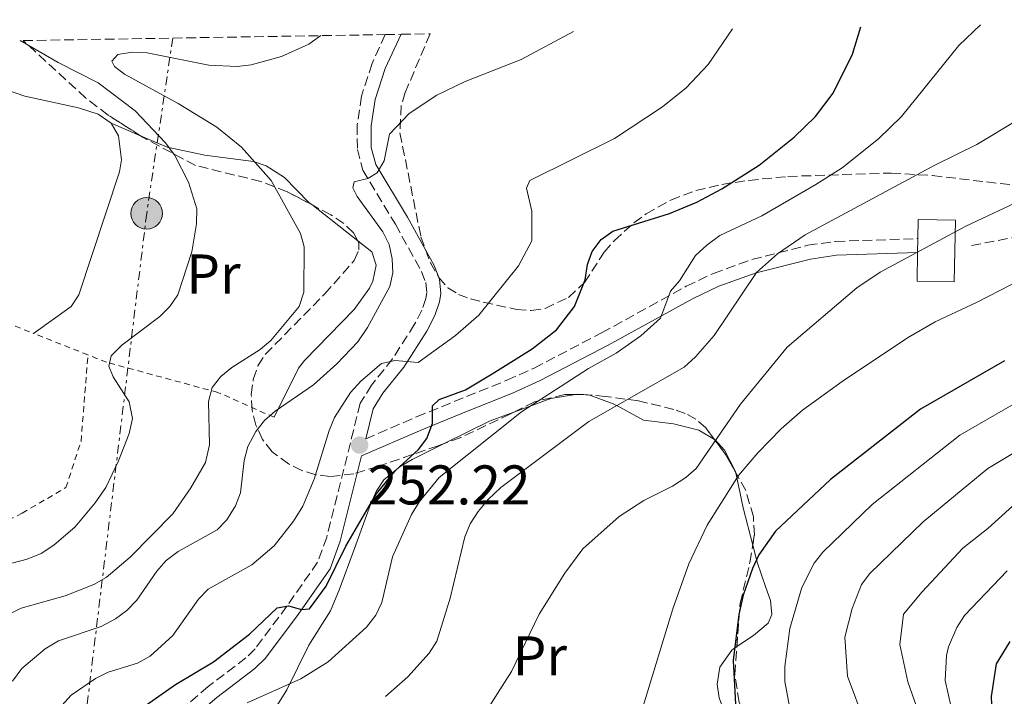
# Model space of a CAD drawing. Units: metres. Extents: x 609926 to 613348, y 4787158 to 4789526.
# Drawn here: x 611725 to 611902, y 4789383 to 4789505 of the extents above; entities that cross this region are included whole.
import ezdxf
from ezdxf.enums import TextEntityAlignment as Align

# ---------------------------------------------------------------- set-up
doc = ezdxf.new("R2010")
doc.units = ezdxf.units.M
doc.header["$MEASUREMENT"] = 0
for name, pattern in [('DGN Style 2', [1.7399219301090239, 1.043953158065414, -0.6959687720436097]), ('DGN Style 3', [2.435890702152634, 1.739921930109024, -0.6959687720436097]), ('DGN Style 7', [3.4798438602180486, 1.565929737098122, -0.6959687720436097, 0.5219765790327072, -0.6959687720436097])]:
    doc.linetypes.add(name, pattern=pattern)
for name, color, linetype, lineweight in [('Camino', 7, 'DGN Style 3', 0), ('Cota de punto acotado terreno', 7, 'Continuous', 0), ('Curva de nivel directora', 30, 'Continuous', 30), ('Curva de nivel intermedia', 30, 'Continuous', 0), ('Edificio', 1, 'Continuous', 13), ('Etiqueta de uso rústico', 92, 'Continuous', 0), ('Línea de cambio de uso (parcela vista)', 92, 'Continuous', 0), ('Línea eléctrica', 6, 'DGN Style 7', 0), ('Margen derecho', 7, 'Continuous', 0), ('Nave industrial', 1, 'Continuous', 13), ('Poste tendido eléctrico', 7, 'Continuous', 0), ('Punto acotado terreno (símbolo)', 7, 'Continuous', 0), ('Senda', 7, 'DGN Style 3', 0), ('Tela metálica o alambrada', 7, 'DGN Style 2', 0), ('Zona arbolada', 92, 'DGN Style 3', 0)]:
    doc.layers.add(name, color=color, linetype=linetype, lineweight=lineweight)
doc.styles.add('Style-Arial', font='arial.ttf')

# ---------------------------------------------------------------- blocks, each defined once
blk = doc.blocks.new('5PATER')
at = {"layer": 'Punto acotado terreno (símbolo)', "linetype": 'Continuous', "lineweight": 0}
h = blk.add_hatch(color=51, dxfattribs=at)
edge = h.paths.add_edge_path()
edge.add_ellipse((0, 0), major_axis=(-0.1095731443231308, -0.1110710700762829), ratio=0.9994222409660317, start_angle=0, end_angle=360)
blk = doc.blocks.new('5PELE')
at = {"layer": 'Nave industrial', "linetype": 'Continuous', "lineweight": 0}
h = blk.add_hatch(color=9, dxfattribs=at)
edge = h.paths.add_edge_path()
edge.add_arc((-2.000000476837158e-05, 0), 0.2850000000000001, 0, 360)
at = {"layer": 'Nave industrial', "color": 252, "linetype": 'Continuous', "lineweight": 0}
blk.add_circle((-2.000000476837158e-05, 0), 0.2850000000000001, dxfattribs=at)

msp = doc.modelspace()

# ---------------------------------------------------------------- linework, layer by layer
at = {"layer": 'Camino', "color": 7, "linetype": 'DGN Style 3', "lineweight": 0}
for points in [[(611790.6799999991, 4789502.040000003, 262.199999999997), (611788.359999999, 4789496.850000001, 262.2400000000054), (611786.449999998, 4789491.000000001, 262.2400000000054), (611785.7100000003, 4789485.850000001, 261.8899999999995), (611785.7199999993, 4789481.460000001, 261.1300000000046), (611786.7299999995, 4789477.779999999, 260.300000000003), (611792.5299999999, 4789468.080000001, 259.7400000000053), (611797.1900000002, 4789459.619999999, 258.6399999999995), (611797.9699999981, 4789457.640000001, 257.6199999999955), (611798.1700000014, 4789455.75, 256.2700000000042), (611798.0100000005, 4789454.790000001, 255.8600000000006), (611797.2899999986, 4789452.689999999, 255.5599999999977), (611795.9899999977, 4789450.140000002, 255.3099999999977), (611792.019999998, 4789443.95, 254.850000000006), (611788.2600000007, 4789439.25, 254.1000000000059), (611786.2499999991, 4789435.990000002, 253.6399999999994), (611780.2399999986, 4789412.029999999, 251.0700000000071), (611778.6000000002, 4789407.520000001, 250.3099999999977), (611773.079999997, 4789399.630000001, 249.7599999999949), (611767.3799999974, 4789391.980000001, 248.6499999999942), (611765.7300000001, 4789390.370000001, 248.3699999999953), (611758.9899999987, 4789385.240000002, 247.5399999999937), (611755.1499999987, 4789381.930000001, 247.5000000000001)], [(611787.219999999, 4789429.609999999, 252.2200000000011), (611796.3099999975, 4789433.550000003, 250.0800000000018), (611805.2999999995, 4789437.188149291, 249.3313000000054), (611812.5199999991, 4789440.11, 248.729999999996), (611817.3999999985, 4789442.300000001, 247.9199999999984), (611829.4999999999, 4789448.600000001, 245.5599999999977), (611844.6700000021, 4789456.95, 242.8600000000007), (611849.5300000014, 4789459.260000002, 241.6399999999995), (611856.4499999994, 4789461.750000001, 239.6000000000058), (611866.4400000006, 4789464.290000003, 237.2200000000011), (611871.4099999995, 4789465.000000001, 236.1399999999995), (611886.1999999996, 4789465.49, 233.8999999999943)]]:
    msp.add_polyline3d(points, dxfattribs=at)
at = {"layer": 'Curva de nivel directora', "color": 30, "linetype": 'Continuous', "lineweight": 30, "flags": 128}
for points, elevation in [([(611799.1900000006, 4789435.53), (611800.3999999999, 4789436.690000001), (611805.0800000004, 4789438.42), (611809.8899999983, 4789441.25), (611817.079999999, 4789445.730000001), (611821.3899999983, 4789449.150000001), (611824.6499999994, 4789453.34), (611826.5699999996, 4789458.130000004), (611826.9800000007, 4789460.83), (611827.7899999998, 4789463.199999999), (611829.4299999983, 4789465.340000001), (611831.5400000005, 4789466.830000003), (611841.6599999992, 4789470.01), (611846.5699999998, 4789472.02), (611851.0699999993, 4789474.430000002), (611857.7599999993, 4789478.630000001), (611864.04, 4789483.640000001), (611867.8299999987, 4789487.359999999), (611870.9899999992, 4789491.52), (611874.4600000004, 4789498.550000001), (611875.9699999992, 4789503.439999999)], 250), ([(611901.7400000008, 4789443.600000001), (611886.669999999, 4789434.930000002), (611870.5199999998, 4789422.32), (611860.6799999983, 4789413.08), (611857.6999999988, 4789408.810000001), (611856.5499999999, 4789406.390000001), (611854.8899999993, 4789401.600000001), (611854.1000000002, 4789398.140000001), (611853.0699999997, 4789389.91), (611853.7400000005, 4789377.640000002)], 225), ([(611746.5599999989, 4789381.020000001), (611753.1500000005, 4789385.580000001), (611759.9299999997, 4789389.680000001), (611766.3800000005, 4789394.62), (611771.3400000003, 4789399.340000001), (611773.360000001, 4789399.710000002), (611775.6900000002, 4789399.039999999), (611777.1200000006, 4789399.180000001), (611780.1400000004, 4789403.2), (611783.6699999997, 4789410.410000001), (611789.0699999998, 4789419.730000002), (611792.579999999, 4789423.920000001), (611796.6699999995, 4789427.689999999), (611798.1899999994, 4789429.680000001), (611799.1799999995, 4789432.37), (611799.1900000006, 4789435.53)], 250), ([(611901.79, 4789360.810000001), (611899.6799999999, 4789376.28), (611899.4099999996, 4789383.460000002), (611900.27, 4789389.300000003), (611901.41, 4789391.180000001), (611902.7199999999, 4789393.310000002)], 200)]:
    msp.add_lwpolyline(points, dxfattribs=dict(at, elevation=elevation))
at = {"layer": 'Curva de nivel intermedia', "color": 30, "linetype": 'Continuous', "lineweight": 0, "flags": 128}
for points, elevation in [([(611897.4300000013, 4789503.789999999), (611893.5399999999, 4789500.100000001), (611883.2300000013, 4789487.349999999), (611879.1299999999, 4789483.390000001), (611872.5899999996, 4789478.2), (611867.870000001, 4789475.16), (611858.2300000008, 4789469.59), (611850.7100000016, 4789466.069999999), (611848.3600000002, 4789464.34), (611846.3200000017, 4789462.439999999), (611843.4900000021, 4789457.939999998), (611841.8400000002, 4789456.060000001), (611840.0499999998, 4789451.25), (611836.5100000015, 4789448.060000001), (611832.1300000006, 4789444.970000001), (611827.1799999997, 4789442.210000001), (611815.1600000011, 4789434.46), (611800.3700000008, 4789422.67), (611796.8600000016, 4789418.399999999), (611795.4400000002, 4789416.039999999), (611792.0500000016, 4789408.489999999), (611790.0900000012, 4789400.319999999), (611789.0499999997, 4789398.050000001), (611787.38, 4789395.869999999), (611780.4800000022, 4789389.680000001), (611775.5899999995, 4789386.600000001), (611765.9800000006, 4789382.349999999)], 245.0000000000002), ([(611779.1700000003, 4789501.849999998), (611777.0300000011, 4789500.310000001), (611772.1300000016, 4789498.09), (611766.7000000001, 4789496.619999998), (611764.1800000012, 4789496.32), (611759.1100000017, 4789496.570000002), (611748.0200000008, 4789498.779999999), (611745.3600000008, 4789498.88), (611742.8200000017, 4789498.490000002), (611741.7100000008, 4789497.289999999), (611742.2000000003, 4789496.339999998), (611743.9700000006, 4789494.960000002), (611753.610000001, 4789489.680000001), (611760.5199999998, 4789485.429999999), (611764.9299999998, 4789481.880000001), (611770.2600000007, 4789475.909999999), (611775.5100000012, 4789466.4), (611776.1900000006, 4789463.990000002), (611776.1100000002, 4789455.899999999), (611775.3000000011, 4789453.350000001), (611770.1900000015, 4789447.249999999), (611768.2800000004, 4789445.630000001), (611763.2100000011, 4789442.399999999), (611761.2599999997, 4789440.759999998), (611759.6900000006, 4789438.82), (611759.0400000003, 4789436.319999999), (611759.2500000002, 4789428.529999999), (611758.4900000005, 4789425.4), (611755.900000002, 4789420.829999999), (611752.6299999997, 4789416.16), (611744.980000001, 4789408.410000001), (611740.6800000004, 4789404.77), (611738.4600000009, 4789403.519999998), (611733.3700000013, 4789401.509999999), (611725.4600000011, 4789399.31), (611720.6599999999, 4789396.899999999)], 265), ([(611824.4900000007, 4789502.59), (611815.1100000021, 4789497.59), (611805.0600000003, 4789493.63), (611799.9700000008, 4789491.199999999), (611795.0199999999, 4789487.930000001), (611791.4800000016, 4789484.219999999), (611790.5400000005, 4789479.409999999), (611789.270000001, 4789477.259999999), (611787.6000000013, 4789476.249999999), (611785.1600000005, 4789475.689999999), (611784.9400000015, 4789474.609999998), (611785.7100000003, 4789473.039999999), (611790.2800000013, 4789466.680000001), (611791.4400000013, 4789464.449999999), (611791.98, 4789461.880000001), (611792.0899999995, 4789459.349999999), (611791.5500000009, 4789456.91), (611787.5700000002, 4789449.55), (611785.820000002, 4789447.01), (611782.0700000015, 4789443.039999999), (611777.8600000005, 4789439.289999997), (611771.0200000008, 4789434.58), (611769.0700000017, 4789432.899999999), (611767.5300000017, 4789430.930000001), (611766.1200000012, 4789428.220000002), (611765.4100000004, 4789425.749999999), (611764.76, 4789419.949999999), (611763.8800000015, 4789417.62), (611762.3200000013, 4789415.13), (611760.5900000014, 4789413.310000001), (611753.5900000008, 4789409.449999998), (611751.4500000017, 4789407.82), (611749.790000001, 4789405.930000001), (611746.1900000002, 4789400.730000001), (611744.430000001, 4789398.86), (611742.4000000014, 4789397.4), (611739.820000002, 4789396.019999999), (611732.1599999999, 4789393.439999999), (611729.7400000015, 4789392), (611725.5599999994, 4789388.5), (611723.9099999998, 4789386.2)], 260), ([(611732.740000001, 4789381.84), (611734.4000000019, 4789383.699999998), (611738.8099999996, 4789386.689999999), (611741.0500000014, 4789387.789999999), (611746.3200000019, 4789389.460000001), (611748.5599999994, 4789390.67), (611752.6200000007, 4789394.369999999), (611757.2600000009, 4789400.869999999), (611758.990000001, 4789402.680000001), (611766.8000000007, 4789407.029999999), (611770.8100000008, 4789410.470000001), (611774.2599999995, 4789414.890000001), (611775.9400000004, 4789417.57), (611777.99, 4789422.380000001), (611780.6500000021, 4789431.119999998), (611781.6400000001, 4789433.42), (611784.5200000012, 4789437.910000001), (611786.3400000007, 4789439.949999999), (611790.0700000012, 4789443.109999999), (611792.5000000009, 4789443.680000001), (611796.6500000015, 4789443.279999999), (611803.3400000016, 4789448.13), (611807.5200000012, 4789451.779999998), (611814.6200000001, 4789460.619999998), (611816.9699999993, 4789465.089999998), (611816.9900000016, 4789470.380000001), (611816.0100000005, 4789474.519999999), (611816.6200000006, 4789475.909999999), (611831.7900000009, 4789483.439999999), (611840.3899999995, 4789489.109999999), (611844.660000001, 4789492.519999999), (611848.6100000006, 4789496.689999999), (611852.9900000015, 4789503.06)], 255.0000000000003), ([(611725.3, 4789500.960000001), (611732.0800000017, 4789497.029999999), (611739.260000001, 4789493.369999998), (611745.8700000005, 4789488.399999999), (611751.2900000007, 4789482.710000001), (611752.9300000013, 4789480.529999999), (611755.4800000017, 4789475.63), (611756.9400000013, 4789470.810000001), (611756.91, 4789468.109999998), (611756.0400000005, 4789463.13), (611753.5500000005, 4789455.41), (611752.1300000012, 4789453.350000001), (611750.3099999996, 4789451.539999999), (611743.5000000012, 4789446.429999999), (611741.6000000013, 4789444.520000001), (611741.19, 4789442.609999999), (611741.9600000011, 4789440.699999998), (611744.7999999998, 4789436.25), (611745.4400000013, 4789433.239999999), (611744.8300000011, 4789430.57), (611742.9300000012, 4789425.65), (611740.6400000001, 4789420.930000001), (611738.7500000015, 4789418.13), (611735.1600000017, 4789413.869999999), (611731.3200000017, 4789410.560000001), (611729.0199999994, 4789409.059999999), (611726.5100000015, 4789408.050000001), (611716.2300000021, 4789405.369999999)], 270.0000000000002), ([(611904.0900000001, 4789486.800000001), (611896.7699999998, 4789482.369999998), (611889.2300000006, 4789478.66), (611866.0100000014, 4789466.179999999), (611861.0400000004, 4789462.759999999), (611857.2699999998, 4789459.399999999), (611849.6800000012, 4789448.15), (611846.3399999996, 4789444.289999999), (611844.3100000002, 4789442.449999998), (611827.2199999999, 4789432.709999999), (611811.4100000004, 4789420.890000001), (611809.1399999995, 4789418.78), (611807.3899999994, 4789416.619999998), (611805.97, 4789414.380000001), (611804.990000001, 4789412.07), (611802.3800000004, 4789401.100000001), (611799.9400000017, 4789393.359999999), (611798.6200000007, 4789391.24), (611794.7600000006, 4789386.970000001), (611790.7599999997, 4789383.449999998)], 240), ([(611905.5000000005, 4789472.719999999), (611894.7699999993, 4789467.75), (611879.4200000003, 4789459.46), (611875.2699999996, 4789456.680000001), (611862.7400000015, 4789446.039999999), (611854.3900000007, 4789435.83), (611846.4500000014, 4789424.320000002), (611844.5700000017, 4789422.67), (611842.1900000012, 4789421.17), (611837.0400000013, 4789418.59), (611832.6700000014, 4789415.710000001), (611826.1200000001, 4789409.899999999), (611822.9200000016, 4789405.579999999), (611818.3200000017, 4789398.23), (611813.3300000004, 4789387.939999999), (611807.6200000017, 4789378.899999999)], 235), ([(611916.8000000014, 4789464.399999999), (611896.8400000012, 4789454.08), (611889.2700000008, 4789450.56), (611884.320000002, 4789447.739999999), (611872.6299999999, 4789439.909999999), (611865.4800000017, 4789434.730000001), (611861.6799999997, 4789431.42), (611857.52, 4789427.100000001), (611854.0599999999, 4789423.029999999), (611848.4400000006, 4789414.130000001), (611845.1600000017, 4789407.249999999), (611842.2800000005, 4789399.170000001), (611836.7199999995, 4789380.970000001)], 230.0000000000002), ([(611863.1700000005, 4789381.680000001), (611862.3600000015, 4789386.159999999), (611862.3400000012, 4789388.849999999), (611863.2199999997, 4789395.659999999), (611865.4100000003, 4789402.99), (611867.5800000007, 4789407.34), (611869.1400000007, 4789409.289999999), (611877.9800000008, 4789417.859999999), (611893.6800000007, 4789430.3), (611908.9400000003, 4789439.08)], 220.0000000000002), ([(611874.4000000001, 4789399.249999999), (611876.11, 4789403.5), (611877.6000000008, 4789405.500000001), (611887.1200000005, 4789414.73), (611898.73, 4789424.320000002), (611913.1700000016, 4789432.98)], 215), ([(611887.7799999999, 4789376.430000001), (611884.3600000001, 4789386.059999999), (611882.9699999997, 4789392.789999999), (611883.6100000013, 4789398.179999998), (611886.9599999995, 4789402.239999999), (611894.2500000007, 4789410.009999999), (611898.7500000001, 4789413.529999999), (611904.4400000009, 4789418.76)], 210), ([(611821.5200000001, 4789301.31), (611820.8499999996, 4789304.66), (611821.7600000015, 4789308.029999999), (611823.8600000005, 4789311.410000001), (611825.7400000002, 4789313.050000002), (611827.7699999998, 4789313.689999999), (611840.3300000015, 4789315.779999998), (611855.6, 4789314.75), (611870.4100000003, 4789314.609999999), (611882.2900000003, 4789318.269999999), (611893.2400000005, 4789325.52), (611897.6700000005, 4789335.869999998), (611897.8300000015, 4789346.869999999), (611896.1500000006, 4789366.159999999), (611892.7000000017, 4789379.159999999), (611891.0900000002, 4789386.329999999), (611891.2900000013, 4789390.82), (611891.7000000004, 4789392.36), (611893.1800000002, 4789395.810000001), (611894.5700000003, 4789397.970000001), (611902.2100000002, 4789405.95)], 205.0000000000002), ([(611876.7699999993, 4789378.609999999), (611873.5799999998, 4789387.119999998), (611873.0900000003, 4789394.079999999), (611874.4000000001, 4789399.249999999)], 215)]:
    msp.add_lwpolyline(points, dxfattribs=dict(at, elevation=elevation))
at = {"layer": 'Edificio', "color": 1, "linetype": 'Continuous', "lineweight": 13, "elevation": 237.2299999999959, "flags": 128}
msp.add_lwpolyline([(611892.9500000002, 4789468.789999999), (611892.7199999997, 4789457.74), (611886.0499999998, 4789457.869999999), (611886.1500000004, 4789462.980000001), (611886.2000000002, 4789465.49), (611886.2699999996, 4789468.930000001), (611892.9500000002, 4789468.789999999)], close=True, dxfattribs=at)
at = {"layer": 'Edificio', "color": 51, "linetype": 'Continuous', "lineweight": 13, "elevation": 237.2299999999959, "flags": 128}
for points in [[(611886.2000000002, 4789465.49), (611886.2699999996, 4789468.930000001), (611892.9500000002, 4789468.789999999), (611892.7199999997, 4789457.74), (611886.0499999998, 4789457.869999999), (611886.1500000004, 4789462.980000001)], [(611886.1500000004, 4789462.980000001), (611886.2000000002, 4789465.49)]]:
    msp.add_lwpolyline(points, dxfattribs=at)
at = {"layer": 'Línea de cambio de uso (parcela vista)', "color": 92, "linetype": 'Continuous', "lineweight": 0, "extrusion": (0.1879477856975315, -0.08025360075473299, 0.9788947795433863), "elevation": -269131.12283329, "flags": 128}
msp.add_lwpolyline([(4644964.979615199, 1290455.04751679), (4644964.9796152, 1290449.212855234)], dxfattribs=at)
at = {"layer": 'Línea de cambio de uso (parcela vista)', "color": 92, "linetype": 'Continuous', "lineweight": 0, "extrusion": (0.09139436160036861, -0.0715725093167562, 0.9932393702314483), "elevation": -286619.0006617677, "flags": 128}
msp.add_lwpolyline([(4147997.208997648, 2454644.276775499), (4147997.208997648, 2454633.728402353)], dxfattribs=at)
at = {"layer": 'Línea de cambio de uso (parcela vista)', "color": 92, "linetype": 'Continuous', "lineweight": 0, "extrusion": (0.319284262949992, -0.2338983258478565, 0.9183404230447717), "elevation": -924672.6544345361, "flags": 128}
msp.add_lwpolyline([(4225187.957899941, 2146104.637499267), (4225193.839510757, 2146100.373890176), (4225197.043969304, 2146096.994837852)], dxfattribs=at)
at = {"layer": 'Línea de cambio de uso (parcela vista)', "color": 92, "linetype": 'Continuous', "lineweight": 0, "extrusion": (0.3123490102502801, -0.1613916114465206, 0.9361574886472713), "elevation": -581645.1103160682, "flags": 128}
msp.add_lwpolyline([(4535853.055276078, 1549441.1625054), (4535853.301394175, 1549440.813794801), (4535853.573988087, 1549440.10528085)], dxfattribs=at)
at = {"layer": 'Línea de cambio de uso (parcela vista)', "color": 92, "linetype": 'Continuous', "lineweight": 0, "extrusion": (0.3538248557265473, -0.3690386034747223, 0.8594291597423924), "elevation": -1550800.204614766, "flags": 128}
msp.add_lwpolyline([(3756242.713307368, 2607410.365014076), (3756251.340337936, 2607407.211009752), (3756255.49123138, 2607405.093670417)], dxfattribs=at)
at = {"layer": 'Línea de cambio de uso (parcela vista)', "color": 92, "linetype": 'Continuous', "lineweight": 0, "extrusion": (-0.398491591039472, -0.4272412474857361, 0.8115844800867388), "elevation": -2289868.940447661, "flags": 128}
msp.add_lwpolyline([(-2819303.367208228, 3181347.445598762), (-2819298.107301835, 3181342.85155763), (-2819292.305663924, 3181338.311604315)], dxfattribs=at)
at = {"layer": 'Línea de cambio de uso (parcela vista)', "color": 92, "linetype": 'Continuous', "lineweight": 0}
for points in [[(611705.5800000001, 4789500.640000001, 278.2100000000065), (611717.5599999996, 4789493.92, 275.6199999999953), (611726.1500000004, 4789491.01, 274.8800000000047), (611735.7199999997, 4789488.92, 272.7200000000012), (611739.25, 4789487.810000001, 272.6600000000035), (611741.6100000005, 4789486.15, 272.6600000000035)], [(611741.6100000005, 4789486.15, 272.6600000000035), (611742.8899999997, 4789483.91, 272.6600000000035), (611743.4199999999, 4789479.59, 272.9700000000012), (611743.1100000005, 4789477.430000001, 273.2200000000012), (611735.8200000003, 4789455.42, 273.2200000000012), (611734.4400000004, 4789453.32, 273.2299999999959), (611727.7000000002, 4789448.5, 273.0899999999965)], [(611746.8627000004, 4789483.907099999, 271.4676000000036), (611751.6100000005, 4789481.880000001, 270.3899999999995), (611758.3700000001, 4789480.430000001, 268.2200000000012), (611767.1100000005, 4789479.32, 266), (611769.3899999997, 4789478.539999999, 265.3500000000058), (611772.6500000004, 4789476.439999999, 264.3399999999965), (611777.0499999998, 4789471.960000001, 264.3399999999965), (611777.5377000002, 4789471.5781, 264.2676000000066)], [(611785.7863999996, 4789465.1184, 263.0430999999954), (611788.2999999998, 4789463.15, 262.6699999999983), (611789.0800000001, 4789460.74, 262.6699999999983), (611788.4900000002, 4789457.850000001, 262.6699999999983), (611787.9000000004, 4789456.600000001, 262.6699999999983), (611785.1600000003, 4789452.800000001, 262.6699999999983), (611776.2300000006, 4789443.630000001, 262.3800000000047), (611775.1799999997, 4789442.27, 262.1199999999953), (611770.8099999996, 4789433.480000001, 259.9900000000052)], [(611825.9144000001, 4789437.5777, 242.1809000000067), (611827.3799999999, 4789437.449999999, 241.6699999999983), (611831.5700000003, 4789435.880000001, 239.3800000000047), (611832.7800000003, 4789435.300000001, 238.8899999999994), (611837.0099999999, 4789432.99, 238.3399999999965), (611842.4000000004, 4789432.300000001, 237.2299999999959), (611846.9299999997, 4789431.15, 235.4100000000035), (611849.7078999998, 4789429.5209, 234.327099999995)], [(611849.7078999998, 4789429.5209, 234.327099999995), (611849.8799999999, 4789429.42, 234.2599999999948), (611851.5099999999, 4789427.59, 233.570000000007), (611853.5099999999, 4789423.779999999, 232.7899999999936), (611853.5565999999, 4789423.554199999, 232.6940000000032)], [(611770.54, 4789380.51, 244.4400000000023), (611773.0899999999, 4789384.67, 245.5399999999936), (611777.0099999999, 4789392.630000001, 247.2200000000012), (611780.8899999997, 4789398.789999999, 249.0399999999936), (611782.5099999999, 4789402.680000001, 249.9100000000035), (611785.2100000001, 4789409.99, 250.5500000000029), (611788.0700000003, 4789417.859999999, 249.9900000000052), (611789.0800000001, 4789420.16, 250.0099999999948), (611790.4900000002, 4789422.25, 250.0500000000029), (611793.4199999999, 4789424.640000001, 249.7599999999948), (611795.54, 4789425.91, 249.4400000000023), (611801.4068, 4789428.816099999, 248.2725000000064)], [(611856.5894999999, 4789410.588400001, 227.357600000003), (611857.3899999997, 4789407.51, 226.1300000000047), (611858.9600000001, 4789402.99, 224.2799999999988), (611859.7599999999, 4789400.680000001, 223.9100000000035), (611860.0199999996, 4789398.140000001, 224.179999999993), (611859.3399999999, 4789396.609999999, 224.4600000000064), (611856.7400000002, 4789394.41, 225.0200000000041), (611853.7548000002, 4789392.3969, 226.2216999999946)], [(611853.7548000002, 4789392.3969, 226.2216999999946), (611852.8399999999, 4789391.779999999, 226.5899999999965), (611850.7199999997, 4789388.74, 226.679999999993), (611850.2400000002, 4789385.640000001, 226.679999999993), (611850.5899999999, 4789383.230000001, 226.679999999993), (611851.8799999999, 4789379.680000001, 226.679999999993), (611854.3799999999, 4789375.4, 226.1900000000023), (611857.5800000001, 4789371.800000001, 224.7599999999948), (611859.4400000004, 4789370.300000001, 223.9199999999983), (611862.1200000001, 4789369.119999999, 222.8000000000029), (611870.7199999997, 4789367.869999999, 219.4700000000012), (611875.0434999998, 4789366.934900001, 217.638300000006)]]:
    msp.add_polyline3d(points, dxfattribs=at)
at = {"layer": 'Línea eléctrica', "color": 6, "linetype": 'DGN Style 7', "lineweight": 0}
msp.add_polyline3d([(611752.6400000014, 4789501.409999999, 266.8500000000058), (611747.9600000009, 4789470.019999999, 271.8899999999995), (611734.9600000011, 4789362.740000002, 251.6999999999971), (611742.2199999987, 4789340.199999999, 243.8999999999942)], dxfattribs=at)
at = {"layer": 'Margen derecho', "color": 7, "linetype": 'Continuous', "lineweight": 0}
for points in [[(611793.5899999995, 4789502.09, 262.320000000007), (611790.6900000003, 4789495.949999999, 262.2400000000054), (611788.890000001, 4789490.430000001, 262.2400000000054), (611788.2100000015, 4789485.67, 261.8899999999995), (611788.2199999982, 4789481.800000001, 261.1300000000046), (611789.0499999997, 4789478.77, 260.300000000003), (611794.699999998, 4789469.330000001, 259.7400000000053), (611799.4600000011, 4789460.680000001, 258.6399999999995), (611800.4200000024, 4789458.240000002, 257.6199999999955), (611800.6900000006, 4789455.680000001, 256.2700000000042), (611800.4499999991, 4789454.180000001, 255.8600000000006), (611799.5899999986, 4789451.710000001, 255.5599999999977), (611798.1600000003, 4789448.900000001, 255.3099999999977), (611794.0499999998, 4789442.49, 254.850000000006), (611790.2999999991, 4789437.810000001, 254.1000000000059), (611788.5799999981, 4789435.01, 253.6399999999994), (611787.219999999, 4789429.609999999, 252.2200000000011)], [(611886.1499999983, 4789462.980000001, 233.8999999999943), (611871.6299999985, 4789462.510000001, 236.1399999999995), (611866.9300000002, 4789461.830000003, 237.2200000000011), (611857.1900000015, 4789459.359999999, 239.6000000000058), (611850.4899999981, 4789456.95, 241.6399999999995), (611845.8099999977, 4789454.720000002, 242.8600000000007), (611830.6799999999, 4789446.4, 245.5599999999977), (611818.4899999971, 4789440.050000002, 247.9199999999984), (611813.5000000005, 4789437.810000001, 248.729999999996), (611805.2999999995, 4789434.493600494, 249.4125000000058), (611797.2799999996, 4789431.25, 250.0800000000018), (611786.4600000014, 4789426.550000002, 252.6399999999994), (611782.629999998, 4789411.300000001, 251.0700000000071), (611780.8399999999, 4789406.350000001, 250.3099999999977), (611775.1099999989, 4789398.170000002, 249.7599999999949), (611769.2699999984, 4789390.33, 248.6499999999942), (611767.3700000007, 4789388.470000001, 248.3699999999953), (611760.5599999978, 4789383.290000002, 247.5399999999937), (611756.8500000021, 4789380.100000001, 247.5000000000001), (611754.0699999991, 4789377.300000002, 247.5399999999937), (611751.1700000024, 4789373.390000002, 247.3600000000007), (611747.5699999993, 4789366.960000002, 247.0099999999949), (611729.7800000017, 4789331.150000002, 244.7599999999948)]]:
    msp.add_polyline3d(points, dxfattribs=at)
at = {"layer": 'Senda', "color": 7, "linetype": 'DGN Style 3', "lineweight": 0}
msp.add_polyline3d([(611895.7800000019, 4789464.260000002, 232.6600000000035), (611905.2899999982, 4789466.060000001, 233.020000000004), (611908.9999999985, 4789467.37, 233.020000000004), (611916.4799999996, 4789470.779999999, 232.5299999999988), (611922.3299999969, 4789474.86, 232.0399999999935), (611924.98, 4789477.090000002, 231.6000000000058), (611928.1799999987, 4789480.290000002, 231.6000000000058), (611931.86, 4789483.609999999, 230.8899999999995), (611940.4899999977, 4789490.310000001, 230.1699999999984), (611942.3000000004, 4789492.02, 230.1699999999984), (611944.4899999986, 4789495.42, 229.9199999999982), (611946.8400000001, 4789500.850000001, 229.8699999999953), (611952.8500000006, 4789504.710000001, 230.6300000000047)], dxfattribs=at)
at = {"layer": 'Tela metálica o alambrada', "color": 7, "linetype": 'DGN Style 2', "lineweight": 0, "extrusion": (0.1426493771640278, -0.2160539751420152, 0.965904671807756), "elevation": -947253.0328571546, "flags": 128}
msp.add_lwpolyline([(3149371.519315483, 3535126.861394074), (3149416.309804505, 3535098.973961543), (3149418.319546948, 3535095.999817076)], dxfattribs=at)
at = {"layer": 'Tela metálica o alambrada', "color": 7, "linetype": 'DGN Style 2', "lineweight": 0, "extrusion": (0.2014108212848088, -0.07948792947292586, 0.9762762673226704), "elevation": -257228.1548367002, "flags": 128}
msp.add_lwpolyline([(4679619.964419285, 1161031.253993482), (4679619.964419284, 1161041.968511669)], dxfattribs=at)
at = {"layer": 'Tela metálica o alambrada', "color": 7, "linetype": 'DGN Style 2', "lineweight": 0}
for points in [[(611682.1900000004, 4789385.52, 276.0800000000018), (611697.1200000001, 4789394.34, 276.0800000000018), (611706.2199999997, 4789406.180000001, 274.9700000000012), (611725.6600000003, 4789416.33, 273.3000000000029), (611733.4900000002, 4789420.890000001, 273.3000000000029), (611736.2000000002, 4789429.199999999, 273.3000000000029), (611737.4299999997, 4789444.66, 270.7700000000041)], [(611770.8099999996, 4789433.480000001, 259.9900000000052), (611760.7400000002, 4789437.930000001, 264.9799999999959), (611740.7800000003, 4789443.34, 269.9799999999959), (611737.4299999997, 4789444.66, 270.7700000000041)]]:
    msp.add_polyline3d(points, dxfattribs=at)
at = {"layer": 'Zona arbolada', "color": 92, "linetype": 'DGN Style 3', "lineweight": 0, "extrusion": (-0.07043259828392638, -0.0004097117316302737, 0.9975164566237852), "elevation": -44807.251085533, "flags": 128}
msp.add_lwpolyline([(-4785797.569152974, 638104.4265092803), (-4785797.569152973, 638103.3063083075)], dxfattribs=at)
at = {"layer": 'Zona arbolada', "color": 92, "linetype": 'DGN Style 3', "lineweight": 0, "extrusion": (0.1063882857555803, -0.07417597828100451, 0.9915540615115471), "elevation": -289927.4283173383, "flags": 128}
msp.add_lwpolyline([(4278711.749984147, 2218447.804447587), (4278713.445123157, 2218451.340462136), (4278714.443291461, 2218454.430041356)], dxfattribs=at)
at = {"layer": 'Zona arbolada', "color": 92, "linetype": 'DGN Style 3', "lineweight": 0}
for points in [[(611854.1399999997, 4789382.449999999, 235.6100000000006), (611853.3899999997, 4789387.4, 236.1900000000023), (611854.3200000003, 4789400.140000001, 237.7299999999959), (611856.0899999999, 4789407.49, 238.6600000000035), (611856.8799999999, 4789412.390000001, 239.2799999999988), (611856.7100000001, 4789415.66, 239.6999999999971), (611855.3499999996, 4789420.359999999, 240.3000000000029), (611851.6500000004, 4789426.949999999, 241.1900000000023), (611848.1600000003, 4789431.57, 241.9100000000035), (611846.4100000003, 4789433.130000001, 242.5299999999988), (611844.4900000002, 4789434.180000001, 243.4900000000052), (611842.4600000001, 4789434.880000001, 244.7100000000064), (611836.1200000001, 4789436.42, 249.1000000000058), (611830.2100000001, 4789437.220000001, 250.5399999999936), (611826.2999999998, 4789437.58, 248.1699999999983), (611822.9000000004, 4789437.560000001, 247.929999999993), (611817.4900000002, 4789436.26, 248.070000000007), (611813.1500000004, 4789434.08, 249.1499999999942), (611804.25, 4789429.850000001, 252.679999999993), (611800.1799999997, 4789428.369999999, 254.4900000000052), (611789.4100000003, 4789424.67, 260.1300000000047), (611785.0800000001, 4789423.34, 261.5599999999977), (611780.7999999998, 4789422.859999999, 262.3600000000006), (611778.2999999998, 4789423.199999999, 262.75), (611775.7999999998, 4789423.960000001, 263.1100000000006), (611773.3700000001, 4789425.140000001, 263.4600000000065), (611770.4600000001, 4789427.32, 263.8699999999953), (611768.7199999997, 4789429.51, 264.179999999993), (611767.5300000003, 4789432.039999999, 264.4799999999959), (611766.8600000005, 4789434.77, 264.7799999999988), (611766.7100000001, 4789437.550000001, 265.0800000000018), (611767.0700000003, 4789440.25, 265.3800000000047), (611767.9100000003, 4789442.699999999, 265.679999999993), (611769.2400000002, 4789444.77, 266), (611779.9000000004, 4789455.59, 268.2599999999948), (611785.1699999999, 4789461.560000001, 268.1499999999942), (611786.0099999999, 4789463.5, 268.2200000000012), (611785.9800000006, 4789464.75, 268.3699999999953), (611785.0499999998, 4789466.52, 268.6199999999953), (611783.2999999998, 4789468.199999999, 268.9100000000035), (611780.9699999997, 4789469.77, 269.2400000000052), (611773.1299999999, 4789473.9, 270.4400000000023), (611768.4400000004, 4789475.730000001, 271.4799999999959), (611756.7000000002, 4789478.59, 274.429999999993), (611747.3600000005, 4789483.59, 276.0599999999977), (611741.04, 4789487.619999999, 276.8099999999977), (611737.0800000001, 4789490.65, 277.0599999999977), (611725.8399999999, 4789500.970000001, 277.1000000000058), (611790.6799999997, 4789502.039999999, 262.1999999999971), (611793.5899999999, 4789502.09, 262.320000000007), (611798.75, 4789502.17, 267.0599999999977), (611794.2999999998, 4789491.67, 267.0599999999977), (611793.5800000001, 4789489.32, 266.9900000000052), (611793.3600000005, 4789484.42, 266.5), (611797.1100000005, 4789465.810000001, 263.820000000007), (611798.8200000003, 4789461.17, 263.0800000000018), (611800.3099999996, 4789458.529999999, 262.6199999999953), (611801.9400000004, 4789456.699999999, 261.8099999999977), (611803.8600000005, 4789455.49, 260.5), (611806, 4789454.699999999, 259.1600000000035), (611808.2800000003, 4789454.119999999, 258.2899999999936), (611814.2400000002, 4789452.800000001, 258.1300000000047), (611816.9000000004, 4789452.609999999, 258.1900000000023), (611819.3799999999, 4789452.99, 258.2200000000012), (611823.5499999998, 4789454.939999999, 258.179999999993), (611826.4400000004, 4789457.600000001, 257.8300000000018), (611829.9600000001, 4789463.050000001, 257.820000000007), (611831.75, 4789465.100000001, 257.6399999999995), (611835.29, 4789468.310000001, 257.1000000000058), (611837.4800000006, 4789469.91, 256.6699999999983), (611841.8899999997, 4789472.4, 255.6600000000035), (611846.3899999997, 4789474.09, 254.6000000000058), (611851.0300000003, 4789475.199999999, 253.6300000000047), (611855.8700000001, 4789475.930000001, 252.9100000000035), (611862.9000000004, 4789476.630000001, 252.2299999999959), (611881.3899999997, 4789477.24, 250.5800000000018), (611888.8200000003, 4789476.779999999, 249.6000000000058), (611906.0999999996, 4789474.75, 247)], [(611798.75, 4789502.17, 267.0599999999977), (611794.2999999998, 4789491.67, 267.0599999999977), (611793.5800000001, 4789489.32, 266.9900000000052), (611793.3600000005, 4789484.42, 266.5), (611797.1100000005, 4789465.810000001, 263.820000000007), (611798.8200000003, 4789461.17, 263.0800000000018), (611800.3099999996, 4789458.529999999, 262.6199999999953), (611801.9400000004, 4789456.699999999, 261.8099999999977), (611803.8600000005, 4789455.49, 260.5), (611806, 4789454.699999999, 259.1600000000035), (611808.2800000003, 4789454.119999999, 258.2899999999936), (611814.2400000002, 4789452.800000001, 258.1300000000047), (611816.9000000004, 4789452.609999999, 258.1900000000023), (611819.3799999999, 4789452.99, 258.2200000000012), (611823.5499999998, 4789454.939999999, 258.179999999993), (611826.4400000004, 4789457.600000001, 257.8300000000018), (611829.9600000001, 4789463.050000001, 257.820000000007), (611831.75, 4789465.100000001, 257.6399999999995), (611835.29, 4789468.310000001, 257.1000000000058), (611837.4800000006, 4789469.91, 256.6699999999983), (611841.8899999997, 4789472.4, 255.6600000000035), (611846.3899999997, 4789474.09, 254.6000000000058), (611851.0300000003, 4789475.199999999, 253.6300000000047), (611855.8700000001, 4789475.930000001, 252.9100000000035), (611862.9000000004, 4789476.630000001, 252.2299999999959), (611881.3899999997, 4789477.24, 250.5800000000018), (611888.8200000003, 4789476.779999999, 249.6000000000058), (611906.0999999996, 4789474.75, 247)], [(611746.8627000004, 4789483.907099999, 276.1190000000061), (611741.04, 4789487.619999999, 276.8099999999977), (611737.0800000001, 4789490.65, 277.0599999999977), (611725.8399999999, 4789500.970000001, 277.1000000000058)], [(611777.5377000002, 4789471.5781, 269.7654000000039), (611773.1299999999, 4789473.9, 270.4400000000023), (611768.4400000004, 4789475.730000001, 271.4799999999959), (611756.7000000002, 4789478.59, 274.429999999993), (611747.3600000005, 4789483.59, 276.0599999999977), (611746.8627000004, 4789483.907099999, 276.1190000000061)], [(611785.7863999996, 4789465.1184, 268.422000000006), (611785.0499999998, 4789466.52, 268.6199999999953), (611783.2999999998, 4789468.199999999, 268.9100000000035), (611780.9699999997, 4789469.77, 269.2400000000052), (611777.5377000002, 4789471.5781, 269.7654000000039)], [(611801.4068, 4789428.816099999, 253.944399999993), (611800.1799999997, 4789428.369999999, 254.4900000000052), (611789.4100000003, 4789424.67, 260.1300000000047), (611785.0800000001, 4789423.34, 261.5599999999977), (611780.7999999998, 4789422.859999999, 262.3600000000006), (611778.2999999998, 4789423.199999999, 262.75), (611775.7999999998, 4789423.960000001, 263.1100000000006), (611773.3700000001, 4789425.140000001, 263.4600000000065), (611770.4600000001, 4789427.32, 263.8699999999953), (611768.7199999997, 4789429.51, 264.179999999993), (611767.5300000003, 4789432.039999999, 264.4799999999959), (611766.8600000005, 4789434.77, 264.7799999999988), (611766.7100000001, 4789437.550000001, 265.0800000000018), (611767.0700000003, 4789440.25, 265.3800000000047), (611767.9100000003, 4789442.699999999, 265.679999999993), (611769.2400000002, 4789444.77, 266), (611779.9000000004, 4789455.59, 268.2599999999948), (611785.1699999999, 4789461.560000001, 268.1499999999942), (611786.0099999999, 4789463.5, 268.2200000000012), (611785.9800000006, 4789464.75, 268.3699999999953), (611785.7863999996, 4789465.1184, 268.422000000006)], [(611824.7970000004, 4789437.5712, 248.0638999999938), (611822.9000000004, 4789437.560000001, 247.929999999993), (611817.4900000002, 4789436.26, 248.070000000007), (611813.7655999997, 4789434.3892, 248.9967999999935)], [(611849.7078999998, 4789429.5209, 241.5907000000007), (611848.1600000003, 4789431.57, 241.9100000000035), (611846.4100000003, 4789433.130000001, 242.5299999999988), (611844.4900000002, 4789434.180000001, 243.4900000000052), (611842.4600000001, 4789434.880000001, 244.7100000000064), (611836.1200000001, 4789436.42, 249.1000000000058), (611830.2100000001, 4789437.220000001, 250.5399999999936), (611826.2999999998, 4789437.58, 248.1699999999983), (611825.9144000001, 4789437.5777, 248.1428000000014)], [(611813.7655999997, 4789434.3892, 248.9967999999935), (611813.1500000004, 4789434.08, 249.1499999999942), (611804.25, 4789429.850000001, 252.679999999993), (611801.4068, 4789428.816099999, 253.944399999993)], [(611856.5894999999, 4789410.588400001, 239.051999999996), (611856.8799999999, 4789412.390000001, 239.2799999999988), (611856.7100000001, 4789415.66, 239.6999999999971), (611855.3499999996, 4789420.359999999, 240.3000000000029), (611853.5565999999, 4789423.554199999, 240.7314000000042)], [(611853.7548000002, 4789392.3969, 236.7939999999944), (611854.3200000003, 4789400.140000001, 237.7299999999959), (611856.0899999999, 4789407.49, 238.6600000000035), (611856.5894999999, 4789410.588400001, 239.051999999996)], [(611857.54, 4789376.619999999, 234.8099999999977), (611855.8600000005, 4789378.75, 235.1499999999942), (611854.1399999997, 4789382.449999999, 235.6100000000006), (611853.3899999997, 4789387.4, 236.1900000000023), (611853.7548000002, 4789392.3969, 236.7939999999944)]]:
    msp.add_polyline3d(points, dxfattribs=at)

# ---------------------------------------------------------------- block references
at = {"layer": 'Poste tendido eléctrico', "color": 7, "linetype": 'Continuous', "lineweight": 0, "xscale": 10, "yscale": 10, "zscale": 10}
msp.add_blockref('5PELE', (611747.9600000009, 4789470.019999999, 271.8899999999995), dxfattribs=at)
at = {"layer": 'Punto acotado terreno (símbolo)', "color": 7, "linetype": 'Continuous', "lineweight": 0, "xscale": 10, "yscale": 10, "zscale": 10}
msp.add_blockref('5PATER', (611786.1299999984, 4789428.500000001, 252.2200000000012), dxfattribs=at)

# ---------------------------------------------------------------- texts
at = {"layer": 'Cota de punto acotado terreno', "color": 7, "linetype": 'Continuous', "lineweight": 0, "style": 'Style-Arial'}
msp.add_text('252.22', height=7.000000000000002, dxfattribs=at).set_placement((611787.5900000005, 4789417.86, 252.2200000000012))
at = {"layer": 'Etiqueta de uso rústico', "color": 92, "linetype": 'Continuous', "lineweight": 0, "style": 'Style-Arial'}
for p in [(611759.925456609, 4789459.15001, 269.4600000000065), (611818.4254566082, 4789390.730010001, 234.8800000000047)]:
    msp.add_text('Pr', height=7.000000000000002, dxfattribs=at).set_placement(p, align=Align.MIDDLE_CENTER)

doc.saveas('drawing.dxf')
